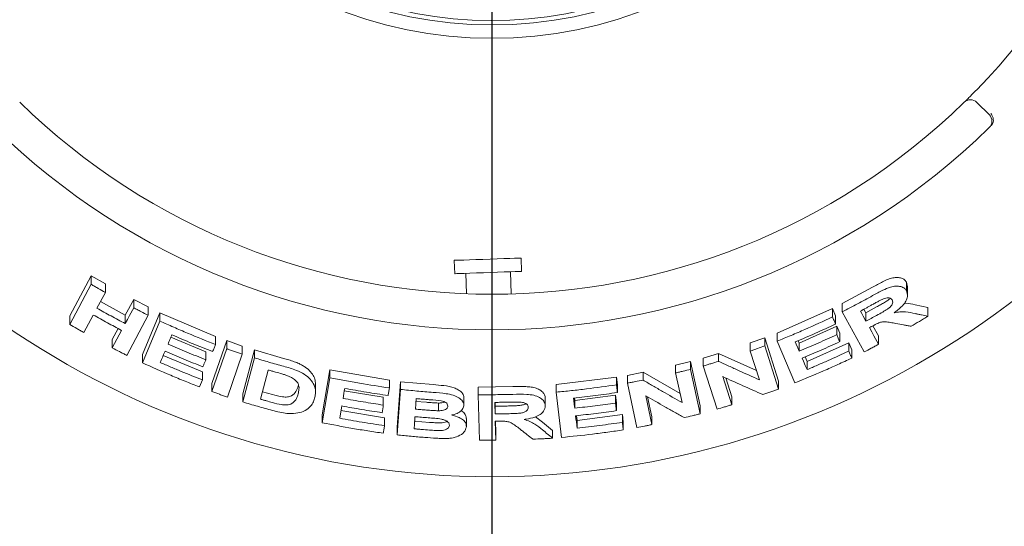
# Paper-space layout 'Blatt2' of a CAD drawing. Units: millimetres. Extents: x 5 to 415, y 5 to 292.
# Drawn here: x 84 to 96, y 156 to 162 of the extents above; entities that cross this region are included whole.
import ezdxf

# ---------------------------------------------------------------- set-up
doc = ezdxf.new("R2010")
doc.units = ezdxf.units.MM
doc.layers.add('BEMAßUNG', color=96, linetype='Continuous')
doc.styles.add('SLDTEXTSTYLE0', font='TXT', dxfattribs={"width": 0.75})
doc.dimstyles.new('SLDDIMSTYLE6', dxfattribs={"dimtxt": 3.704167, "dimasz": 3.302, "dimexe": 0, "dimexo": 0.0625, "dimgap": 0.926042, "dimtad": 1, "dimlfac": 18, "dimrnd": 1e-09, "dimzin": 12, "dimdsep": 46, "dimtxsty": 'SLDTEXTSTYLE0', "dimsah": 1, "dimcen": 0.09, "dimadec": 0, "dimazin": 3, "dimtfac": 1, "dimtofl": 0, "dimtmove": 0, "dimatfit": 3, "dimfxl": 0, "dimfrac": 2, "dimtolj": 1, "dimtzin": 12, "dimarcsym": 0})

# ---------------------------------------------------------------- blocks, each defined once
blk = doc.blocks.new('_D_49')
at = {"layer": 'BEMAßUNG'}
for p, q in [((56.571, 166.517), (56.571, 133.395)), ((89.904, 166.517), (89.904, 133.395)), ((56.571, 134.395), (89.904, 134.395))]:
    blk.add_line(p, q, dxfattribs=at)
for points in [[(56.571, 134.395), (59.873, 133.887), (59.873, 134.903)], [(89.904, 134.395), (86.602, 134.903), (86.602, 133.887)]]:
    blk.add_solid(points, dxfattribs=at)
at = {"layer": 'BEMAßUNG', "insert": (68.017, 139.17), "char_height": 3.7042, "attachment_point": 1, "style": 'SLDTEXTSTYLE0'}
blk.add_mtext('600', dxfattribs=at)

psp = doc.layouts.new('Blatt2')

# ---------------------------------------------------------------- linework, layer by layer
at = {"color": 7, "linetype": 'Continuous', "lineweight": 15}
for p, q in [((95.95313, 161.46767), (96.11028, 161.31052)), ((89.43361, 159.49555), (89.43942, 159.32898)), ((90.27225, 159.35807), (90.26643, 159.52463)), ((90.14313, 159.07579), (90.13344, 159.35322)), ((84.63497, 158.80262), (84.90297, 159.30387)), ((84.90297, 159.30387), (85.08027, 159.20179)), ((84.90297, 159.19622), (84.90297, 159.30387)), ((89.57823, 159.33383), (89.58715, 159.07835)), ((84.63497, 158.6951), (84.90297, 159.19622)), ((85.08027, 159.09507), (85.08027, 159.20179)), ((94.27348, 158.95539), (94.65391, 159.16139)), ((95.07549, 159.22218), (95.08853, 159.16684)), ((95.07549, 159.11404), (95.07549, 159.22218)), ((95.08974, 159.05773), (95.08974, 159.16692)), ((85.08027, 159.09507), (84.97484, 158.89787)), ((85.01898, 158.98042), (85.32767, 158.81157)), ((85.32767, 158.81157), (85.43306, 159.00872)), ((85.43306, 159.00872), (85.61528, 158.9142)), ((85.43306, 158.90369), (85.43306, 159.00872)), ((85.61528, 158.80995), (85.61528, 158.9142)), ((93.4606, 158.58767), (94.15315, 158.89237)), ((94.15315, 158.89237), (94.19082, 158.80427)), ((94.15315, 158.78829), (94.15315, 158.89237)), ((94.27348, 158.8508), (94.27348, 158.95539)), ((94.54517, 158.88563), (94.56988, 158.84042)), ((94.56988, 158.84042), (94.70348, 158.91358)), ((95.18362, 158.93884), (95.34279, 158.90494)), ((95.34279, 158.79653), (95.34279, 158.90494)), ((84.63497, 158.6951), (84.63497, 158.80262)), ((84.92962, 158.81311), (84.81245, 158.5942)), ((85.32767, 158.70652), (85.32767, 158.81157)), ((85.61528, 158.80995), (85.34751, 158.30901)), ((85.54128, 158.31941), (85.75986, 158.84174)), ((85.54128, 158.21584), (85.75986, 158.73809)), ((85.75986, 158.84174), (86.455, 158.54518)), ((85.75986, 158.73809), (85.75986, 158.84174)), ((94.19082, 158.70021), (94.19082, 158.80427)), ((94.54662, 158.35176), (94.27348, 158.8508)), ((94.56988, 158.84042), (94.56988, 158.73501)), ((85.16535, 158.50797), (85.23866, 158.64496)), ((93.73757, 158.46315), (94.20536, 158.67223)), ((94.20536, 158.67223), (94.24302, 158.58451)), ((94.20536, 158.56833), (94.20536, 158.67223)), ((94.65825, 158.67921), (94.72757, 158.55256)), ((85.16535, 158.40291), (85.16535, 158.50797)), ((85.89809, 158.53812), (86.33351, 158.35541)), ((86.4092, 157.95787), (86.59464, 158.49391)), ((86.455, 158.44395), (86.455, 158.54518)), ((86.59464, 158.49391), (86.78823, 158.42571)), ((86.59464, 158.39309), (86.59464, 158.49391)), ((93.12672, 158.46409), (93.30702, 158.52772)), ((93.30702, 158.52772), (93.48014, 157.98845)), ((93.30702, 158.42663), (93.30702, 158.52772)), ((93.4606, 158.4861), (93.4606, 158.58767)), ((93.72496, 158.49245), (93.73757, 158.46315)), ((94.24302, 158.48063), (94.24302, 158.58451)), ((94.72757, 158.44714), (94.72757, 158.55256)), ((86.4092, 157.85707), (86.59464, 158.39309)), ((86.78823, 158.32543), (86.78823, 158.42571)), ((86.79339, 157.82812), (86.94139, 158.37789)), ((86.94139, 158.37789), (87.30248, 158.27224)), ((86.94139, 158.278), (86.94139, 158.37789)), ((93.12672, 158.36351), (93.12672, 158.46409)), ((93.30702, 158.42663), (93.48014, 157.88743)), ((93.68396, 157.96542), (93.4606, 158.4861)), ((93.73757, 158.36096), (93.73757, 158.46315)), ((93.83594, 158.23372), (94.35603, 158.46713)), ((94.35603, 158.46713), (94.3937, 158.3794)), ((94.35603, 158.36307), (94.35603, 158.46713)), ((94.3937, 158.27536), (94.3937, 158.3794)), ((85.54128, 158.21584), (85.54128, 158.31941)), ((85.80191, 158.30807), (86.29088, 158.10405)), ((86.33351, 158.25405), (86.33351, 158.35541)), ((86.78823, 158.32543), (86.60282, 157.78944)), ((86.79339, 157.72829), (86.94139, 158.278)), ((92.54013, 158.27611), (92.7312, 158.33416)), ((92.54013, 158.17698), (92.54013, 158.27611)), ((92.7312, 158.33416), (93.2045, 158.12109)), ((92.7312, 158.23461), (92.7312, 158.33416)), ((93.2422, 158.00357), (93.12672, 158.36351)), ((93.81213, 158.28928), (93.83594, 158.23372)), ((87.11312, 158.1266), (87.01527, 157.76264)), ((87.78711, 157.56557), (87.88256, 158.12853)), ((87.88256, 158.12853), (88.62427, 158.00024)), ((87.88256, 158.03056), (87.88256, 158.12853)), ((92.19581, 158.18817), (92.38156, 158.23334)), ((92.19581, 158.08974), (92.19581, 158.18817)), ((92.38156, 158.23334), (92.50111, 157.67886)), ((92.38156, 158.13455), (92.38156, 158.23334)), ((92.38156, 158.13455), (92.50111, 157.58012)), ((92.71314, 157.63794), (92.54013, 158.17698)), ((93.83594, 158.13152), (93.83594, 158.23372)), ((86.25403, 157.91492), (86.29088, 158.00283)), ((86.29088, 158.00283), (86.29088, 158.10405)), ((87.78711, 157.46764), (87.88256, 158.03056)), ((88.62427, 157.90322), (88.62427, 158.00024)), ((90.70624, 157.94705), (91.4574, 158.03868)), ((91.4574, 158.03868), (91.46865, 157.94295)), ((91.4574, 157.94136), (91.4574, 158.03868)), ((91.59335, 158.05981), (91.78917, 158.09847)), ((91.59335, 157.96232), (91.59335, 158.05981)), ((91.78917, 158.09847), (92.25142, 157.83201)), ((91.78917, 158.00071), (91.78917, 158.09847)), ((92.27568, 157.71962), (92.19581, 158.08974)), ((92.78331, 158.04468), (92.89608, 157.69324)), ((92.82068, 158.02776), (92.89608, 157.7928)), ((86.4092, 157.85707), (86.4092, 157.95787)), ((87.70236, 157.85267), (87.70236, 157.9502)), ((88.72122, 157.41317), (88.76272, 157.98071)), ((88.72122, 157.31631), (88.76272, 157.88382)), ((88.76272, 157.98071), (89.16869, 157.94401)), ((88.76272, 157.88382), (88.76272, 157.98071)), ((89.73214, 157.91434), (90.16489, 157.91906)), ((89.73214, 157.81793), (89.73214, 157.91434)), ((90.70624, 157.85041), (90.70624, 157.94705)), ((91.46865, 157.84564), (91.46865, 157.94295)), ((91.71284, 157.40801), (91.59335, 157.96232)), ((93.48014, 157.88743), (93.48014, 157.98845)), ((86.79339, 157.72829), (86.79339, 157.82812)), ((87.04009, 157.85497), (87.164, 157.81976)), ((88.06166, 157.86716), (88.54833, 157.78589)), ((88.54833, 157.68883), (88.54833, 157.78589)), ((88.95993, 157.76958), (88.95034, 157.63843)), ((89.55328, 157.6804), (89.55328, 157.77684)), ((89.74652, 157.24952), (89.73214, 157.81793)), ((90.56835, 157.67997), (90.56835, 157.77653)), ((90.77286, 157.28471), (90.70624, 157.85041)), ((90.93301, 157.77675), (90.93654, 157.74682)), ((90.93654, 157.74682), (91.44501, 157.81183)), ((91.44501, 157.81183), (91.45625, 157.71647)), ((91.44501, 157.71457), (91.44501, 157.81183)), ((91.82243, 157.80627), (91.9004, 157.4449)), ((91.84653, 157.79231), (91.9004, 157.54266)), ((92.89608, 157.69324), (92.89608, 157.7928)), ((88.02953, 157.67734), (88.00355, 157.52428)), ((88.95034, 157.73515), (89.08546, 157.72354)), ((89.23609, 157.71421), (89.23609, 157.61765)), ((89.94193, 157.72243), (89.9431, 157.67458)), ((89.9431, 157.67458), (90.09548, 157.67697)), ((89.9431, 157.67458), (89.9431, 157.57818)), ((90.93654, 157.65004), (90.93654, 157.74682)), ((91.45625, 157.61921), (91.45625, 157.71647)), ((92.50111, 157.58012), (92.50111, 157.67886)), ((87.78711, 157.46764), (87.78711, 157.56557)), ((88.01966, 157.61928), (88.56309, 157.52965)), ((88.56309, 157.43263), (88.56309, 157.52965)), ((89.58439, 157.42463), (89.58439, 157.52107)), ((90.44593, 157.54231), (90.53444, 157.47575)), ((90.95902, 157.55605), (90.96589, 157.49767)), ((90.96589, 157.49767), (91.5314, 157.57099)), ((91.5314, 157.57099), (91.54265, 157.47562)), ((91.5314, 157.47368), (91.5314, 157.57099)), ((91.9004, 157.4449), (91.9004, 157.54266)), ((88.72122, 157.31631), (88.72122, 157.41317)), ((88.93242, 157.48912), (89.12245, 157.47332)), ((89.94539, 157.48759), (89.95144, 157.25036)), ((89.94785, 157.48761), (89.95144, 157.34676)), ((90.53444, 157.47575), (90.66057, 157.3717)), ((90.96589, 157.40089), (90.96589, 157.49767)), ((91.54265, 157.37831), (91.54265, 157.47562)), ((89.95144, 157.25036), (89.95144, 157.34676)), ((90.66057, 157.27511), (90.66057, 157.3717))]:
    psp.add_line(p, q, dxfattribs=at)
at = {"color": 7, "linetype": 'Continuous', "lineweight": 15, "flags": 128}
for points in [[(89.43361, 159.49555), (89.43695, 159.49567), (89.45795, 159.4964), (89.49726, 159.49777), (89.55308, 159.49972), (89.62278, 159.50216), (89.70311, 159.50496), (89.7903, 159.50801), (89.88029, 159.51115), (89.96886, 159.51424), (90.05188, 159.51714), (90.12545, 159.51971), (90.18615, 159.52183), (90.23113, 159.5234), (90.25829, 159.52435), (90.26643, 159.52463)], [(89.43942, 159.32898), (89.44277, 159.3291), (89.46376, 159.32983), (89.50308, 159.33121), (89.5589, 159.33316), (89.6286, 159.33559), (89.70892, 159.3384), (89.79612, 159.34144), (89.88611, 159.34458), (89.97468, 159.34768), (90.05769, 159.35058), (90.13127, 159.35314), (90.19197, 159.35526), (90.23695, 159.35683), (90.2641, 159.35778), (90.27225, 159.35807)], [(85.32767, 158.70652), (85.35403, 158.75581), (85.38038, 158.8051), (85.43306, 158.90369)], [(94.50065, 158.86161), (94.51796, 158.82996), (94.53527, 158.79831), (94.56988, 158.73501)], [(85.16535, 158.40291), (85.19464, 158.45762), (85.22392, 158.51234), (85.28248, 158.62179)], [(94.6136, 158.65538), (94.64209, 158.60332), (94.67058, 158.55125), (94.72757, 158.44714)], [(93.68788, 158.47639), (93.7003, 158.44753), (93.71894, 158.40424), (93.73757, 158.36096)], [(93.7752, 158.27331), (93.79038, 158.23786), (93.81316, 158.18469), (93.83594, 158.13152)], [(88.06673, 157.89694), (88.06143, 157.86576), (88.05612, 157.83457), (88.04553, 157.7722)], [(90.92177, 157.77541), (90.92545, 157.74407), (90.931, 157.69705), (90.93654, 157.65004)], [(88.54833, 157.68883), (88.54433, 157.66511), (88.54033, 157.64139), (88.53232, 157.59396)], [(90.94778, 157.55472), (90.95231, 157.51626), (90.95683, 157.47781), (90.96589, 157.40089)]]:
    psp.add_lwpolyline(points, dxfattribs=at)
at = {"color": 7, "linetype": 'Continuous', "lineweight": 15}
for radius in [5.25, 5.08333]:
    psp.add_circle((89.90395, 167.51685), radius, dxfattribs=at)
for centre, radius, start, end in [((89.90395, 167.51685), 10.72222, 134.865439, 45.134561), ((89.90395, 167.51685), 5.02778, 149.558618, 138.904118), ((89.90395, 167.51685), 8.44444, 315.744122, 359.255878), ((89.90395, 167.51685), 8.44444, 225.744122, 314.255878), ((95.87457, 161.3891), 0.11111, 45, 134.255878), ((96.03171, 161.23195), 0.11111, 314.274718, 45), ((89.90395, 167.51685), 8.88889, 225.725282, 314.274718)]:
    psp.add_arc(centre, radius, start, end, dxfattribs=at)
for points, knots in [([(95.79703, 161.46868), (95.79779, 161.46943), (95.79971, 161.4713), (95.81849, 161.48962), (95.85377, 161.52442), (95.9003, 161.57087), (95.93486, 161.60616), (95.95212, 161.62378)], [0, 0, 0, 0, 0.14228884, 0.35797709, 0.57279201, 0.78668838, 1, 1, 1, 1]), ([(96.1542, 161.20681), (96.15686, 161.2171), (96.16218, 161.23768), (96.15757, 161.27356), (96.14569, 161.30443), (96.13461, 161.32214), (96.12963, 161.32887), (96.12951, 161.32903)], [0, 0, 0, 0, 0.26925442, 0.53840112, 0.81168464, 0.99548971, 1, 1, 1, 1]), ([(96.1542, 161.20681), (96.15159, 161.20126), (96.14611, 161.18958), (96.13609, 161.17902), (96.13083, 161.17348)], [0, 0, 0, 0, 0.475983, 1, 1, 1, 1]), ([(94.65391, 159.16139), (94.69532, 159.18424), (94.75747, 159.21855), (94.84247, 159.25844), (94.90699, 159.27866), (94.96584, 159.28322), (95.01573, 159.27517), (95.05386, 159.25459), (95.06829, 159.23297), (95.07549, 159.22218)], [0, 0, 0, 0, 0.25072416, 0.37633009, 0.50147028, 0.62591128, 0.75075092, 0.87562782, 1, 1, 1, 1]), ([(84.90297, 159.19622), (84.91772, 159.18768), (84.94724, 159.1706), (85.00627, 159.13677), (85.0507, 159.11173), (85.08027, 159.09507)], [0, 0, 0, 0, 0.250583172, 0.501153949, 1, 1, 1, 1]), ([(94.65391, 159.05503), (94.6958, 159.07796), (94.7681, 159.11754), (94.86833, 159.16253), (94.9465, 159.17617), (95.00926, 159.17027), (95.05324, 159.14798), (95.06897, 159.12399), (95.07549, 159.11404)], [0, 0, 0, 0, 0.25439728, 0.43905159, 0.58182134, 0.72398317, 0.88558872, 1, 1, 1, 1]), ([(95.07549, 159.11404), (95.08366, 159.0918), (95.09723, 159.05482), (95.07215, 158.98671), (95.02298, 158.92061), (94.96635, 158.87248), (94.92771, 158.84549), (94.92054, 158.84049)], [0, 0, 0, 0, 0.28878093, 0.47988989, 0.67054243, 0.93886825, 1, 1, 1, 1]), ([(94.27348, 158.8508), (94.30547, 158.86744), (94.36944, 158.9007), (94.49653, 158.96827), (94.59101, 159.02035), (94.65391, 159.05503)], [0, 0, 0, 0, 0.25049073, 0.50098605, 1, 1, 1, 1]), ([(94.78899, 159.0156), (94.76842, 159.00563), (94.73324, 158.98858), (94.68455, 158.96168), (94.65594, 158.94603), (94.64163, 158.9382)], [0, 0, 0, 0, 0.41306939, 0.70649468, 1, 1, 1, 1]), ([(94.70348, 158.91358), (94.71996, 158.92275), (94.75283, 158.94103), (94.80081, 158.96991), (94.84425, 158.99498), (94.86554, 159.01492), (94.87378, 159.02263)], [0, 0, 0, 0, 0.27670347, 0.55153261, 0.82639789, 1, 1, 1, 1]), ([(94.70348, 158.80756), (94.72884, 158.82181), (94.77436, 158.84738), (94.8318, 158.88085), (94.87117, 158.91032), (94.8933, 158.9368), (94.90453, 158.96202), (94.9048, 158.98378), (94.89962, 158.99549), (94.89722, 159.00091)], [0, 0, 0, 0, 0.25669114, 0.46058794, 0.58618126, 0.69125267, 0.79621921, 0.90565422, 1, 1, 1, 1]), ([(94.89722, 159.00091), (94.89076, 159.00956), (94.88026, 159.02363), (94.84921, 159.02918), (94.8194, 159.026), (94.79874, 159.01893), (94.78899, 159.0156)], [0, 0, 0, 0, 0.35627678, 0.5790101, 0.80147928, 1, 1, 1, 1]), ([(84.97484, 158.89787), (85.00411, 158.88154), (85.06265, 158.84888), (85.18003, 158.78467), (85.26866, 158.73776), (85.32767, 158.70652)], [0, 0, 0, 0, 0.25050135, 0.50100001, 1, 1, 1, 1]), ([(85.43306, 158.90369), (85.44822, 158.89577), (85.47855, 158.87993), (85.53923, 158.84857), (85.58489, 158.82539), (85.61528, 158.80995)], [0, 0, 0, 0, 0.250440671, 0.500880401, 1, 1, 1, 1]), ([(94.64163, 158.9382), (94.62989, 158.93175), (94.60641, 158.91884), (94.55945, 158.89325), (94.52415, 158.87425), (94.50065, 158.86161)], [0, 0, 0, 0, 0.250485136, 0.50099539, 1, 1, 1, 1]), ([(95.04718, 158.95771), (95.05225, 158.95817), (95.10552, 158.96304), (95.14652, 158.95034), (95.18362, 158.93884)], [0, 0, 0, 0, 0.09513569, 1, 1, 1, 1]), ([(85.28248, 158.62179), (85.25283, 158.63741), (85.19353, 158.66867), (85.07567, 158.73202), (84.988, 158.7807), (84.92962, 158.81311)], [0, 0, 0, 0, 0.25049408, 0.50099315, 1, 1, 1, 1]), ([(85.75986, 158.73809), (85.81729, 158.71222), (85.93214, 158.66048), (86.16321, 158.56078), (86.33835, 158.49066), (86.455, 158.44395)], [0, 0, 0, 0, 0.25033675, 0.500671, 1, 1, 1, 1]), ([(93.4606, 158.4861), (93.51896, 158.50999), (93.63569, 158.55776), (93.86731, 158.65689), (94.03888, 158.73576), (94.15315, 158.78829)], [0, 0, 0, 0, 0.25035646, 0.50071406, 1, 1, 1, 1]), ([(94.15315, 158.78829), (94.15629, 158.78095), (94.16258, 158.76627), (94.17514, 158.73691), (94.18455, 158.71489), (94.19082, 158.70021)], [0, 0, 0, 0, 0.25000188, 0.50000395, 1, 1, 1, 1]), ([(94.56988, 158.73501), (94.58107, 158.74102), (94.60343, 158.75303), (94.64799, 158.77715), (94.6813, 158.7954), (94.70348, 158.80756)], [0, 0, 0, 0, 0.25048359, 0.50097633, 1, 1, 1, 1]), ([(94.92054, 158.84049), (94.94579, 158.84494), (94.99724, 158.854), (95.08762, 158.85206), (95.14574, 158.83929), (95.18362, 158.83097)], [0, 0, 0, 0, 0.25129893, 0.51195845, 1, 1, 1, 1]), ([(95.34279, 158.79653), (95.32531, 158.78607), (95.29033, 158.76514), (95.22034, 158.72371), (95.16763, 158.69308), (95.13255, 158.67269)], [0, 0, 0, 0, 0.2505881, 0.50117438, 1, 1, 1, 1]), ([(95.18362, 158.83097), (95.19691, 158.82807), (95.22349, 158.82227), (95.27658, 158.81076), (95.31631, 158.80222), (95.34279, 158.79653)], [0, 0, 0, 0, 0.25015506, 0.50031126, 1, 1, 1, 1]), ([(84.81245, 158.5942), (84.79758, 158.60254), (84.76783, 158.61922), (84.70861, 158.65275), (84.6644, 158.67817), (84.63497, 158.6951)], [0, 0, 0, 0, 0.25054436, 0.50108626, 1, 1, 1, 1]), ([(94.19082, 158.70021), (94.14917, 158.68084), (94.06586, 158.6421), (93.89858, 158.56663), (93.77211, 158.51246), (93.68788, 158.47639)], [0, 0, 0, 0, 0.25036506, 0.50073018, 1, 1, 1, 1]), ([(94.65073, 158.67546), (94.64763, 158.67378), (94.64144, 158.67041), (94.62907, 158.66371), (94.61978, 158.65871), (94.6136, 158.65538)], [0, 0, 0, 0, 0.25046277, 0.50095129, 1, 1, 1, 1]), ([(94.94406, 158.70765), (94.92224, 158.71157), (94.87859, 158.71942), (94.82221, 158.72938), (94.76649, 158.72729), (94.71006, 158.70727), (94.67257, 158.68717), (94.65073, 158.67546)], [0, 0, 0, 0, 0.25354741, 0.50728729, 0.65138549, 0.79701571, 1, 1, 1, 1]), ([(95.13255, 158.67269), (95.11685, 158.67556), (95.08547, 158.6813), (95.02268, 158.69291), (94.9755, 158.70175), (94.94406, 158.70765)], [0, 0, 0, 0, 0.25015335, 0.50031554, 1, 1, 1, 1]), ([(85.90988, 158.56636), (85.90585, 158.55671), (85.89779, 158.53741), (85.88168, 158.4988), (85.86961, 158.46983), (85.86156, 158.45052)], [0, 0, 0, 0, 0.25000412, 0.50000063, 1, 1, 1, 1]), ([(86.41795, 158.35573), (86.37527, 158.3726), (86.28992, 158.40634), (86.12019, 158.4757), (85.99396, 158.53012), (85.90988, 158.56636)], [0, 0, 0, 0, 0.250309259, 0.500618193, 1, 1, 1, 1]), ([(93.73757, 158.36096), (93.77687, 158.37767), (93.85547, 158.41109), (94.01174, 158.4795), (94.12796, 158.53282), (94.20536, 158.56833)], [0, 0, 0, 0, 0.25035353, 0.5007093, 1, 1, 1, 1]), ([(94.20536, 158.56833), (94.2085, 158.56102), (94.21478, 158.54641), (94.22734, 158.51718), (94.23675, 158.49525), (94.24302, 158.48063)], [0, 0, 0, 0, 0.24999759, 0.50000627, 1, 1, 1, 1]), ([(85.34751, 158.30901), (85.33226, 158.31676), (85.30176, 158.33226), (85.24098, 158.36344), (85.19558, 158.38713), (85.16535, 158.40291)], [0, 0, 0, 0, 0.25041662, 0.50083499, 1, 1, 1, 1]), ([(85.86156, 158.45052), (85.90068, 158.43354), (85.97893, 158.39956), (86.13596, 158.33332), (86.25453, 158.28575), (86.33351, 158.25405)], [0, 0, 0, 0, 0.25030566, 0.50061063, 1, 1, 1, 1]), ([(86.455, 158.44395), (86.45192, 158.4366), (86.44575, 158.42189), (86.4334, 158.39249), (86.42413, 158.37044), (86.41795, 158.35573)], [0, 0, 0, 0, 0.24999398, 0.49999515, 1, 1, 1, 1]), ([(86.59464, 158.39309), (86.61075, 158.38735), (86.64297, 158.37586), (86.70746, 158.35318), (86.75594, 158.33653), (86.78823, 158.32543)], [0, 0, 0, 0, 0.25021842, 0.50043284, 1, 1, 1, 1]), ([(93.12672, 158.36351), (93.14179, 158.36869), (93.17194, 158.37905), (93.23208, 158.39998), (93.27706, 158.41598), (93.30702, 158.42663)], [0, 0, 0, 0, 0.250230151, 0.500473296, 1, 1, 1, 1]), ([(94.24302, 158.48063), (94.20425, 158.46274), (94.1267, 158.42697), (93.97107, 158.35714), (93.8535, 158.30682), (93.7752, 158.27331)], [0, 0, 0, 0, 0.25035283, 0.50070012, 1, 1, 1, 1]), ([(94.72757, 158.44714), (94.71251, 158.43909), (94.68239, 158.42299), (94.62213, 158.39108), (94.5768, 158.36748), (94.54662, 158.35176)], [0, 0, 0, 0, 0.25044911, 0.50088263, 1, 1, 1, 1]), ([(85.82471, 158.36264), (85.81976, 158.35079), (85.80985, 158.32709), (85.79005, 158.27969), (85.77522, 158.24414), (85.76533, 158.22043)], [0, 0, 0, 0, 0.25000094, 0.50000212, 1, 1, 1, 1]), ([(86.29666, 158.16615), (86.25704, 158.18195), (86.1778, 158.21355), (86.02017, 158.27832), (85.90285, 158.32893), (85.82471, 158.36264)], [0, 0, 0, 0, 0.250305856, 0.500603694, 1, 1, 1, 1]), ([(86.33351, 158.25405), (86.33044, 158.24673), (86.32277, 158.22841), (86.31048, 158.19911), (86.30127, 158.17714), (86.29666, 158.16615)], [0, 0, 0, 0, 0.24999543, 0.62500271, 1, 1, 1, 1]), ([(86.94139, 158.278), (86.9714, 158.26892), (87.03141, 158.25075), (87.15165, 158.21539), (87.24216, 158.19006), (87.30248, 158.17318)], [0, 0, 0, 0, 0.25016884, 0.5003312, 1, 1, 1, 1]), ([(87.30248, 158.27224), (87.32472, 158.26594), (87.37018, 158.25307), (87.43555, 158.23179), (87.4934, 158.20935), (87.54073, 158.18482), (87.59226, 158.15102), (87.64532, 158.10372), (87.68387, 158.04362), (87.70085, 157.99192), (87.70179, 157.96141), (87.70214, 157.95019)], [0, 0, 0, 0, 0.10230161, 0.20907528, 0.30487558, 0.37975528, 0.45710458, 0.6088027, 0.76048871, 0.91200537, 1, 1, 1, 1]), ([(94.3937, 158.27536), (94.33506, 158.24819), (94.2178, 158.19384), (93.98188, 158.08889), (93.80306, 158.01478), (93.68396, 157.96542)], [0, 0, 0, 0, 0.25033736, 0.50067437, 1, 1, 1, 1]), ([(93.83594, 158.13152), (93.87966, 158.15012), (93.9671, 158.18734), (94.14088, 158.26365), (94.27002, 158.32333), (94.35603, 158.36307)], [0, 0, 0, 0, 0.25035162, 0.50070149, 1, 1, 1, 1]), ([(94.35603, 158.36307), (94.35917, 158.35576), (94.36545, 158.34115), (94.37802, 158.31191), (94.38742, 158.28998), (94.3937, 158.27536)], [0, 0, 0, 0, 0.250000458, 0.500005229, 1, 1, 1, 1]), ([(86.25403, 157.91492), (86.19401, 157.9387), (86.07398, 157.98626), (85.83566, 158.08498), (85.65897, 158.16352), (85.54128, 158.21584)], [0, 0, 0, 0, 0.25031648, 0.50063048, 1, 1, 1, 1]), ([(85.76533, 158.22043), (85.80888, 158.20156), (85.89596, 158.1638), (86.0708, 158.09037), (86.20289, 158.03783), (86.29088, 158.00283)], [0, 0, 0, 0, 0.250293965, 0.500593385, 1, 1, 1, 1]), ([(87.20301, 158.10107), (87.19551, 158.10318), (87.18051, 158.10739), (87.15053, 158.11588), (87.12808, 158.12231), (87.11312, 158.1266)], [0, 0, 0, 0, 0.25015035, 0.50031038, 1, 1, 1, 1]), ([(87.30248, 158.17318), (87.357, 158.15799), (87.44869, 158.13245), (87.56462, 158.07538), (87.64181, 158.01084), (87.69685, 157.92679), (87.70728, 157.84511), (87.69553, 157.7924), (87.6913, 157.7734)], [0, 0, 0, 0, 0.20572077, 0.34592737, 0.48574044, 0.64104506, 0.87062069, 1, 1, 1, 1]), ([(92.19581, 158.08974), (92.21132, 158.09338), (92.24234, 158.10067), (92.30428, 158.1155), (92.35066, 158.12693), (92.38156, 158.13455)], [0, 0, 0, 0, 0.25013033, 0.50024378, 1, 1, 1, 1]), ([(92.54013, 158.17698), (92.5561, 158.18169), (92.58802, 158.19111), (92.65174, 158.2102), (92.69943, 158.22485), (92.7312, 158.23461)], [0, 0, 0, 0, 0.250161101, 0.500322411, 1, 1, 1, 1]), ([(92.7312, 158.23461), (92.77393, 158.21494), (92.85937, 158.17561), (93.02987, 158.09813), (93.15727, 158.04139), (93.2422, 158.00357)], [0, 0, 0, 0, 0.25004139, 0.5000814, 1, 1, 1, 1]), ([(87.36297, 158.05177), (87.34986, 158.05648), (87.32366, 158.06587), (87.27009, 158.08196), (87.22982, 158.09343), (87.20301, 158.10107)], [0, 0, 0, 0, 0.25086311, 0.50123853, 1, 1, 1, 1]), ([(87.48569, 157.82867), (87.49, 157.84745), (87.49714, 157.87854), (87.49595, 157.9242), (87.4832, 157.96372), (87.45212, 158.00186), (87.40935, 158.03181), (87.3766, 158.0459), (87.36297, 158.05177)], [0, 0, 0, 0, 0.25284967, 0.41858123, 0.58325691, 0.7367566, 0.89039771, 1, 1, 1, 1]), ([(87.88256, 158.03056), (87.94413, 158.01853), (88.06727, 157.99448), (88.31426, 157.95028), (88.50028, 157.92204), (88.62427, 157.90322)], [0, 0, 0, 0, 0.25007417, 0.50015078, 1, 1, 1, 1]), ([(91.59335, 157.96232), (91.60969, 157.96542), (91.64237, 157.97162), (91.70767, 157.9843), (91.75657, 157.99415), (91.78917, 158.00071)], [0, 0, 0, 0, 0.25006691, 0.50012947, 1, 1, 1, 1]), ([(91.78917, 158.00071), (91.82981, 157.97686), (91.91108, 157.92917), (92.07337, 157.83498), (92.19475, 157.76576), (92.27568, 157.71962)], [0, 0, 0, 0, 0.25001599, 0.50002956, 1, 1, 1, 1]), ([(93.28533, 157.81971), (93.24361, 157.83808), (93.16018, 157.87483), (92.993, 157.94932), (92.86719, 158.00654), (92.78331, 158.04468)], [0, 0, 0, 0, 0.25004112, 0.50007907, 1, 1, 1, 1]), ([(87.164, 157.81976), (87.20629, 157.80803), (87.26971, 157.79043), (87.34328, 157.7882), (87.37968, 157.79477), (87.4249, 157.81312), (87.46337, 157.85899), (87.47824, 157.90445), (87.48569, 157.92721)], [0, 0, 0, 0, 0.24952494, 0.37430898, 0.43721213, 0.49984565, 0.74967805, 1, 1, 1, 1]), ([(88.60805, 157.80801), (88.56282, 157.81468), (88.47234, 157.82801), (88.29173, 157.85674), (88.15672, 157.88086), (88.06673, 157.89694)], [0, 0, 0, 0, 0.25005935, 0.50011886, 1, 1, 1, 1]), ([(88.62427, 157.90322), (88.62292, 157.89528), (88.62022, 157.87942), (88.61482, 157.84768), (88.61076, 157.82388), (88.60805, 157.80801)], [0, 0, 0, 0, 0.24999939, 0.49999925, 1, 1, 1, 1]), ([(88.76272, 157.88382), (88.79651, 157.88036), (88.86409, 157.87346), (88.99937, 157.8608), (89.10096, 157.85276), (89.16869, 157.84741)], [0, 0, 0, 0, 0.250028448, 0.500047796, 1, 1, 1, 1]), ([(89.16869, 157.94401), (89.21331, 157.94041), (89.3023, 157.93325), (89.41532, 157.91522), (89.48565, 157.88103), (89.52531, 157.84973), (89.55162, 157.81414), (89.55272, 157.78925), (89.55328, 157.77684)], [0, 0, 0, 0, 0.250828875, 0.5002745, 0.624984442, 0.75020918, 0.87538554, 1, 1, 1, 1]), ([(90.16489, 157.91906), (90.21224, 157.91998), (90.28331, 157.92135), (90.37735, 157.91704), (90.44395, 157.90467), (90.4988, 157.88146), (90.53917, 157.85096), (90.56399, 157.81516), (90.5669, 157.78939), (90.56835, 157.77653)], [0, 0, 0, 0, 0.25103861, 0.37670643, 0.50195241, 0.62669327, 0.75150664, 0.87597871, 1, 1, 1, 1]), ([(90.70624, 157.85041), (90.76901, 157.85654), (90.89455, 157.86882), (91.14521, 157.89737), (91.33253, 157.92377), (91.4574, 157.94136)], [0, 0, 0, 0, 0.25004749, 0.50009617, 1, 1, 1, 1]), ([(91.4574, 157.94136), (91.45834, 157.93339), (91.46022, 157.91744), (91.46397, 157.88553), (91.46678, 157.8616), (91.46865, 157.84564)], [0, 0, 0, 0, 0.25000344, 0.49999912, 1, 1, 1, 1]), ([(93.48014, 157.88743), (93.46393, 157.88169), (93.4315, 157.8702), (93.3666, 157.84751), (93.31782, 157.83083), (93.28533, 157.81971)], [0, 0, 0, 0, 0.25021874, 0.50044008, 1, 1, 1, 1]), ([(86.60282, 157.78944), (86.58664, 157.79499), (86.55427, 157.80608), (86.4897, 157.82851), (86.44139, 157.84565), (86.4092, 157.85707)], [0, 0, 0, 0, 0.250207653, 0.500409757, 1, 1, 1, 1]), ([(87.01527, 157.76264), (87.02765, 157.75909), (87.05242, 157.75198), (87.10198, 157.73793), (87.1392, 157.72758), (87.164, 157.72068)], [0, 0, 0, 0, 0.2501476, 0.5002804, 1, 1, 1, 1]), ([(87.164, 157.72068), (87.20099, 157.71061), (87.25735, 157.69526), (87.33373, 157.68847), (87.38473, 157.69568), (87.43232, 157.7226), (87.46646, 157.76783), (87.47942, 157.80882), (87.48569, 157.82867)], [0, 0, 0, 0, 0.2191336, 0.333873792, 0.44934141, 0.551734668, 0.782991624, 1, 1, 1, 1]), ([(87.6913, 157.7734), (87.68467, 157.75368), (87.67145, 157.71432), (87.62755, 157.65702), (87.55956, 157.60881), (87.45883, 157.58222), (87.35449, 157.58193), (87.25516, 157.59786), (87.19521, 157.61329), (87.16517, 157.62103)], [0, 0, 0, 0, 0.14296951, 0.28543984, 0.46557768, 0.61510235, 0.76436543, 0.88193762, 1, 1, 1, 1]), ([(88.04553, 157.7722), (88.08733, 157.76461), (88.17094, 157.74945), (88.33842, 157.72087), (88.46437, 157.70164), (88.54833, 157.68883)], [0, 0, 0, 0, 0.25005508, 0.50011586, 1, 1, 1, 1]), ([(89.0782, 157.75947), (89.06834, 157.76028), (89.04862, 157.76189), (89.00919, 157.76522), (88.97963, 157.76783), (88.95993, 157.76958)], [0, 0, 0, 0, 0.25000598, 0.50003066, 1, 1, 1, 1]), ([(89.35226, 157.67544), (89.35169, 157.68445), (89.35073, 157.7), (89.33021, 157.71991), (89.30407, 157.73444), (89.2374, 157.74952), (89.16065, 157.75239), (89.09669, 157.75788), (89.0782, 157.75947)], [0, 0, 0, 0, 0.13896873, 0.23985578, 0.34041175, 0.44258887, 0.83878134, 1, 1, 1, 1]), ([(89.16869, 157.84741), (89.22279, 157.84314), (89.30756, 157.83647), (89.42203, 157.81595), (89.49244, 157.78159), (89.54095, 157.73866), (89.55331, 157.70334), (89.55328, 157.68349), (89.55328, 157.6804)], [0, 0, 0, 0, 0.30302935, 0.47478392, 0.64875376, 0.79894301, 0.9686426, 1, 1, 1, 1]), ([(89.73214, 157.81793), (89.7682, 157.81784), (89.84033, 157.81768), (89.98459, 157.81867), (90.09277, 157.82105), (90.16489, 157.82264)], [0, 0, 0, 0, 0.250010305, 0.500023169, 1, 1, 1, 1]), ([(90.16489, 157.82264), (90.22299, 157.82404), (90.31101, 157.82616), (90.42734, 157.81416), (90.49805, 157.7866), (90.54689, 157.74802), (90.56591, 157.71073), (90.56779, 157.68709), (90.56835, 157.67997)], [0, 0, 0, 0, 0.3080039, 0.46656435, 0.62662409, 0.77142332, 0.93120535, 1, 1, 1, 1]), ([(91.46865, 157.84564), (91.42317, 157.83903), (91.33222, 157.82582), (91.15003, 157.80147), (91.01307, 157.78584), (90.92177, 157.77541)], [0, 0, 0, 0, 0.2500462, 0.50008967, 1, 1, 1, 1]), ([(92.30038, 157.53204), (92.26064, 157.5545), (92.18115, 157.59942), (92.02194, 157.69032), (91.90223, 157.75989), (91.82243, 157.80627)], [0, 0, 0, 0, 0.2500152, 0.50002928, 1, 1, 1, 1]), ([(87.16517, 157.62103), (87.13407, 157.62963), (87.07187, 157.64682), (86.94781, 157.68216), (86.85514, 157.70985), (86.79339, 157.72829)], [0, 0, 0, 0, 0.250158239, 0.500307735, 1, 1, 1, 1]), ([(88.53232, 157.59396), (88.49032, 157.60028), (88.4063, 157.61292), (88.23856, 157.63994), (88.11313, 157.66239), (88.02953, 157.67734)], [0, 0, 0, 0, 0.25005796, 0.50011542, 1, 1, 1, 1]), ([(88.95034, 157.63843), (88.9616, 157.63742), (88.98411, 157.63541), (89.02914, 157.63151), (89.06293, 157.62874), (89.08546, 157.6269)], [0, 0, 0, 0, 0.25002617, 0.50002125, 1, 1, 1, 1]), ([(89.08546, 157.72354), (89.1014, 157.72232), (89.12649, 157.72042), (89.17668, 157.7168), (89.21097, 157.7153), (89.23609, 157.71421)], [0, 0, 0, 0, 0.31763473, 0.50007842, 1, 1, 1, 1]), ([(89.23609, 157.71421), (89.25116, 157.71464), (89.27958, 157.71544), (89.30301, 157.72354), (89.31401, 157.72733)], [0, 0, 0, 0, 0.53044919, 1, 1, 1, 1]), ([(89.23609, 157.61765), (89.25733, 157.61881), (89.29009, 157.6206), (89.32612, 157.63437), (89.34476, 157.64996), (89.35087, 157.66454), (89.35195, 157.67306), (89.35226, 157.67544)], [0, 0, 0, 0, 0.35464144, 0.54700479, 0.7400713, 0.92730856, 1, 1, 1, 1]), ([(89.55328, 157.6804), (89.54912, 157.664), (89.54077, 157.63105), (89.48817, 157.59141), (89.43595, 157.57245), (89.40584, 157.5659), (89.4012, 157.56488)], [0, 0, 0, 0, 0.32076585, 0.64418688, 0.94506246, 1, 1, 1, 1]), ([(90.10048, 157.72488), (90.08707, 157.72461), (90.06025, 157.72407), (90.00661, 157.72316), (89.96638, 157.72271), (89.93956, 157.72241)], [0, 0, 0, 0, 0.25000418, 0.49999676, 1, 1, 1, 1]), ([(89.93956, 157.72241), (89.93985, 157.71039), (89.94043, 157.68635), (89.94161, 157.63828), (89.94251, 157.60222), (89.9431, 157.57818)], [0, 0, 0, 0, 0.25000111, 0.50000256, 1, 1, 1, 1]), ([(90.09548, 157.67697), (90.11471, 157.67742), (90.15272, 157.6783), (90.20967, 157.6812), (90.26131, 157.68429), (90.30341, 157.69354), (90.31974, 157.70389), (90.32644, 157.70813)], [0, 0, 0, 0, 0.23757356, 0.46952528, 0.7040484, 0.87864567, 1, 1, 1, 1]), ([(90.09548, 157.58056), (90.12456, 157.58144), (90.17754, 157.58305), (90.24479, 157.58589), (90.29596, 157.59491), (90.32922, 157.60995), (90.34986, 157.62925), (90.35616, 157.64712), (90.35677, 157.65802), (90.35701, 157.6622)], [0, 0, 0, 0, 0.25622703, 0.46697711, 0.59131014, 0.71670199, 0.82602863, 0.93324447, 1, 1, 1, 1]), ([(90.26721, 157.72533), (90.25332, 157.72594), (90.22559, 157.72718), (90.16987, 157.7262), (90.12821, 157.72541), (90.10048, 157.72488)], [0, 0, 0, 0, 0.25131296, 0.50168177, 1, 1, 1, 1]), ([(90.35701, 157.6622), (90.3555, 157.67228), (90.35297, 157.68918), (90.32885, 157.70848), (90.30043, 157.72018), (90.278, 157.72366), (90.26721, 157.72533)], [0, 0, 0, 0, 0.33650122, 0.56374687, 0.79003865, 1, 1, 1, 1]), ([(90.56835, 157.67997), (90.56534, 157.65657), (90.56032, 157.61757), (90.50685, 157.56878), (90.43257, 157.53298), (90.35988, 157.51653), (90.31298, 157.51054), (90.30409, 157.5094)], [0, 0, 0, 0, 0.287307465, 0.478732211, 0.669934579, 0.937456705, 1, 1, 1, 1]), ([(90.93654, 157.65004), (90.979, 157.65477), (91.06392, 157.66424), (91.23353, 157.68495), (91.36042, 157.70272), (91.44501, 157.71457)], [0, 0, 0, 0, 0.2500409, 0.500079828, 1, 1, 1, 1]), ([(91.44501, 157.71457), (91.44594, 157.70662), (91.44782, 157.69073), (91.45158, 157.65894), (91.45438, 157.6351), (91.45625, 157.61921)], [0, 0, 0, 0, 0.25000582, 0.50000378, 1, 1, 1, 1]), ([(92.89608, 157.69324), (92.88085, 157.68855), (92.85039, 157.67915), (92.78944, 157.66062), (92.74365, 157.64701), (92.71314, 157.63794)], [0, 0, 0, 0, 0.25015332, 0.5002973, 1, 1, 1, 1]), ([(88.00355, 157.52428), (88.05006, 157.51588), (88.14308, 157.49906), (88.32947, 157.46757), (88.46965, 157.44661), (88.56309, 157.43263)], [0, 0, 0, 0, 0.25005638, 0.50011914, 1, 1, 1, 1]), ([(88.94346, 157.54408), (88.94254, 157.53144), (88.94069, 157.50616), (88.937, 157.4556), (88.93425, 157.41768), (88.93242, 157.3924)], [0, 0, 0, 0, 0.24999979, 0.49999986, 1, 1, 1, 1]), ([(89.10895, 157.53027), (89.09515, 157.53136), (89.06756, 157.53352), (89.01239, 157.53804), (88.97103, 157.54166), (88.94346, 157.54408)], [0, 0, 0, 0, 0.250016312, 0.500033509, 1, 1, 1, 1]), ([(89.08546, 157.6269), (89.09801, 157.62594), (89.1231, 157.62403), (89.17329, 157.62039), (89.21097, 157.61875), (89.23609, 157.61765)], [0, 0, 0, 0, 0.2500742, 0.50016402, 1, 1, 1, 1]), ([(89.37224, 157.43455), (89.37134, 157.44549), (89.3698, 157.46406), (89.34469, 157.4875), (89.31283, 157.50372), (89.26061, 157.51683), (89.19145, 157.52412), (89.1365, 157.52822), (89.10895, 157.53027)], [0, 0, 0, 0, 0.1679202, 0.28507907, 0.40204187, 0.52366906, 0.76123194, 1, 1, 1, 1]), ([(89.4012, 157.56488), (89.4334, 157.55618), (89.4907, 157.54068), (89.55118, 157.50176), (89.58269, 157.46025), (89.5838, 157.43166), (89.58432, 157.4181)], [0, 0, 0, 0, 0.30625236, 0.54494535, 0.78412609, 1, 1, 1, 1]), ([(89.51478, 157.61754), (89.52313, 157.61323), (89.55274, 157.59797), (89.57959, 157.56341), (89.58199, 157.5344), (89.58311, 157.521)], [0, 0, 0, 0, 0.1745518, 0.61867394, 1, 1, 1, 1]), ([(89.9431, 157.57818), (89.9558, 157.57832), (89.9812, 157.57861), (90.03199, 157.57933), (90.07009, 157.58007), (90.09548, 157.58056)], [0, 0, 0, 0, 0.25000059, 0.50000652, 1, 1, 1, 1]), ([(90.30409, 157.5094), (90.32864, 157.50168), (90.37854, 157.48599), (90.45833, 157.44247), (90.50435, 157.40422), (90.53444, 157.37921)], [0, 0, 0, 0, 0.25113474, 0.51030318, 1, 1, 1, 1]), ([(91.45625, 157.61921), (91.41396, 157.6132), (91.32938, 157.60117), (91.15998, 157.57888), (91.03265, 157.56439), (90.94778, 157.55472)], [0, 0, 0, 0, 0.2500405, 0.500080828, 1, 1, 1, 1]), ([(92.50111, 157.58012), (92.4844, 157.57601), (92.45098, 157.5678), (92.3841, 157.55165), (92.33386, 157.53988), (92.30038, 157.53204)], [0, 0, 0, 0, 0.25010481, 0.50021548, 1, 1, 1, 1]), ([(88.54709, 157.33776), (88.48351, 157.34718), (88.35636, 157.36602), (88.10269, 157.40759), (87.91333, 157.44362), (87.78711, 157.46764)], [0, 0, 0, 0, 0.25007174, 0.50013808, 1, 1, 1, 1]), ([(88.56309, 157.43263), (88.56176, 157.42473), (88.5591, 157.40891), (88.55377, 157.37729), (88.54976, 157.35357), (88.54709, 157.33776)], [0, 0, 0, 0, 0.25000295, 0.49999952, 1, 1, 1, 1]), ([(88.93242, 157.3924), (88.94825, 157.39101), (88.97991, 157.38822), (89.04324, 157.38288), (89.09077, 157.37918), (89.12245, 157.37672)], [0, 0, 0, 0, 0.25002111, 0.50003703, 1, 1, 1, 1]), ([(89.12245, 157.47332), (89.14034, 157.472), (89.1765, 157.46933), (89.2302, 157.46708), (89.27974, 157.46592), (89.31923, 157.47372), (89.33528, 157.48303), (89.34236, 157.48714)], [0, 0, 0, 0, 0.23043344, 0.46569811, 0.69238406, 0.864104, 1, 1, 1, 1]), ([(89.12245, 157.37672), (89.14962, 157.375), (89.20403, 157.37157), (89.2736, 157.36762), (89.32306, 157.3788), (89.35122, 157.39367), (89.3685, 157.41311), (89.37101, 157.4275), (89.37224, 157.43455)], [0, 0, 0, 0, 0.254853465, 0.510383356, 0.633065686, 0.755616554, 0.880210794, 1, 1, 1, 1]), ([(89.58432, 157.4181), (89.57802, 157.39394), (89.56626, 157.34886), (89.49003, 157.301), (89.41581, 157.2774), (89.36864, 157.27335), (89.35328, 157.27203)], [0, 0, 0, 0, 0.33665389, 0.62836561, 0.87896588, 1, 1, 1, 1]), ([(89.98771, 157.488), (89.98418, 157.48796), (89.97713, 157.48788), (89.96303, 157.48773), (89.95245, 157.48765), (89.94539, 157.48759)], [0, 0, 0, 0, 0.250003947, 0.500005089, 1, 1, 1, 1]), ([(90.26409, 157.38082), (90.24655, 157.39433), (90.21147, 157.42136), (90.16581, 157.45613), (90.11542, 157.48011), (90.05574, 157.48878), (90.01281, 157.48829), (89.98771, 157.488)], [0, 0, 0, 0, 0.25204763, 0.50431006, 0.64882755, 0.79471903, 1, 1, 1, 1]), ([(90.96589, 157.40089), (91.01313, 157.40618), (91.10759, 157.41675), (91.29624, 157.44006), (91.43734, 157.46023), (91.5314, 157.47368)], [0, 0, 0, 0, 0.2500437, 0.50008568, 1, 1, 1, 1]), ([(91.5314, 157.47368), (91.53234, 157.46573), (91.53422, 157.44984), (91.53797, 157.41805), (91.54078, 157.3942), (91.54265, 157.37831)], [0, 0, 0, 0, 0.25000484, 0.50000313, 1, 1, 1, 1]), ([(91.9004, 157.4449), (91.88479, 157.44174), (91.85355, 157.43541), (91.79105, 157.42301), (91.74412, 157.41401), (91.71284, 157.40801)], [0, 0, 0, 0, 0.2500604, 0.5001213, 1, 1, 1, 1]), ([(89.06628, 157.28488), (89.03749, 157.28721), (88.97992, 157.29187), (88.86487, 157.302), (88.77868, 157.31058), (88.72122, 157.31631)], [0, 0, 0, 0, 0.250028938, 0.500056935, 1, 1, 1, 1]), ([(89.35328, 157.27203), (89.32937, 157.2718), (89.28156, 157.27134), (89.18572, 157.27631), (89.11403, 157.28145), (89.06628, 157.28488)], [0, 0, 0, 0, 0.25040868, 0.50064344, 1, 1, 1, 1]), ([(90.41617, 157.26274), (90.39083, 157.28234), (90.35281, 157.31173), (90.30211, 157.35115), (90.27676, 157.37093), (90.26409, 157.38082)], [0, 0, 0, 0, 0.49999464, 0.75000064, 1, 1, 1, 1]), ([(90.66057, 157.27511), (90.64022, 157.27394), (90.5995, 157.27159), (90.51804, 157.26729), (90.45692, 157.26456), (90.41617, 157.26274)], [0, 0, 0, 0, 0.25000506, 0.50002079, 1, 1, 1, 1]), ([(90.53444, 157.37921), (90.55547, 157.3618), (90.58701, 157.33569), (90.62905, 157.30104), (90.65007, 157.28375), (90.66057, 157.27511)], [0, 0, 0, 0, 0.4999969, 0.74999987, 1, 1, 1, 1]), ([(91.54265, 157.37831), (91.47868, 157.36908), (91.35074, 157.35062), (91.09431, 157.31766), (90.90143, 157.29789), (90.77286, 157.28471)], [0, 0, 0, 0, 0.25004808, 0.50008987, 1, 1, 1, 1]), ([(89.95144, 157.25036), (89.93436, 157.25019), (89.90021, 157.24985), (89.8319, 157.24944), (89.78067, 157.24949), (89.74652, 157.24952)], [0, 0, 0, 0, 0.24999963, 0.50001539, 1, 1, 1, 1])]:
    psp.add_open_spline(points, degree=3, knots=knots, dxfattribs=at)

# ---------------------------------------------------------------- dimensions: what is measured, and where the dimension line sits
at = {"layer": 'BEMAßUNG'}
dim = psp.add_linear_dim(base=(89.90395, 134.39483), p1=(56.57062, 167.51685), p2=(89.90395, 167.51685), dimstyle='SLDDIMSTYLE6', dxfattribs=at)
dim.commit()
dim.dimension.update_dxf_attribs({"geometry": '_D_49', "text_midpoint": (72.12206, 134.39483), "dimtype": 160})

doc.saveas('drawing.dxf')
